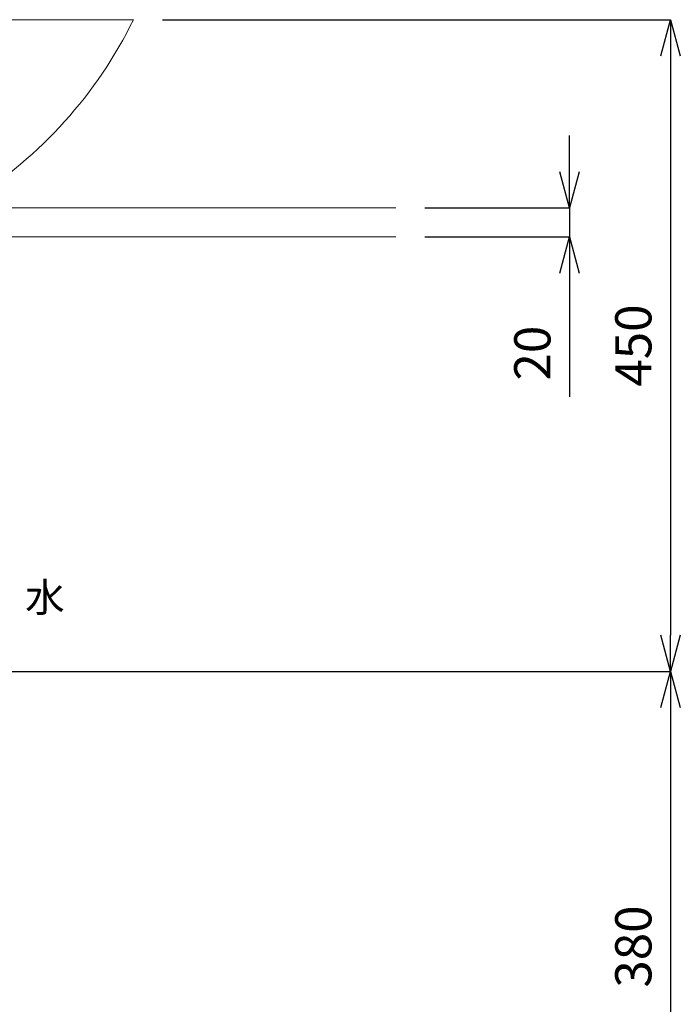
# Model space of a CAD drawing. Units: millimetres. Extents: x -7036 to -2836, y -2957 to 13.
# Drawn here: x -5520 to -5063, y -2156 to -1476 of the extents above; entities that cross this region are included whole.
import ezdxf

# ---------------------------------------------------------------- set-up
doc = ezdxf.new("R2010")
doc.units = ezdxf.units.MM
doc.layers.get('0').update_dxf_attribs({"lineweight": 5})
for name, color, linetype, lineweight in [('寸法', 3, 'Continuous', 20), ('文字', 4, 'Continuous', 0), ('洗面水栓', 5, 'Continuous', 15), ('細線', 7, 'Continuous', 9)]:
    doc.layers.add(name, color=color, linetype=linetype, lineweight=lineweight)
doc.styles.add('japanese', font='romans.shx', dxfattribs={"bigfont": 'bigfont.shx'})
doc.dimstyles.new('KIHON', dxfattribs={"dimscale": 10, "dimtxt": 2.5, "dimasz": 2.5, "dimexe": 0, "dimexo": 2, "dimgap": 1, "dimtad": 1, "dimdec": 0, "dimdsep": 46, "dimtxsty": 'japanese', "dimblk": 'OPEN30', "dimcen": 2.5, "dimadec": 0, "dimazin": 0, "dimtfac": 1, "dimtdec": 0, "dimtmove": 0, "dimatfit": 0, "dimfxl": 1, "dimarcsym": 0})

# ---------------------------------------------------------------- blocks, each defined once
blk = doc.blocks.new('_Open30')
at = {"color": 0, "linetype": 'ByBlock', "lineweight": -2}
for p, q in [((-1, 0.268), (0, 0)), ((0, 0), (-1, -0.268)), ((0, 0), (-1, 0))]:
    blk.add_line(p, q, dxfattribs=at)
blk = doc.blocks.new('*D29')
at = {"layer": 'Defpoints', "color": 0, "transparency": 16777216}
for p in [(-5259.9, -1606.2), (-5259.9, -1626.2), (-5139.88, -1626.2)]:
    blk.add_point(p, dxfattribs=at)
at = {"layer": '寸法', "color": 0, "lineweight": -2, "transparency": 16777216}
for p, q in [((-5139.88, -1581.2), (-5139.88, -1556.2)), ((-5239.9, -1606.2), (-5139.88, -1606.2)), ((-5139.88, -1606.2), (-5139.88, -1626.2)), ((-5239.9, -1626.2), (-5139.88, -1626.2)), ((-5139.88, -1651.2), (-5139.88, -1736.67))]:
    blk.add_line(p, q, dxfattribs=at)
at = {"layer": '寸法', "color": 0, "lineweight": -2, "transparency": 16777216, "xscale": 25, "yscale": 25, "zscale": 25}
for p, rotation in [((-5139.88, -1606.2), 270), ((-5139.88, -1626.2), 90)]:
    blk.add_blockref('_Open30', p, dxfattribs=dict(at, rotation=rotation))
at = {"layer": '寸法', "color": 0, "transparency": 16777216, "insert": (-5162.38, -1706.43), "char_height": 25, "attachment_point": 5, "rotation": 90, "style": 'japanese'}
blk.add_mtext('20', dxfattribs=at)
blk = doc.blocks.new('*D30')
at = {"layer": 'Defpoints', "color": 0, "transparency": 16777216}
for p in [(-5441.02, -1476.2), (-5561.02, -1926.2), (-5070.16, -1926.2)]:
    blk.add_point(p, dxfattribs=at)
at = {"layer": '寸法', "color": 0, "lineweight": -2, "transparency": 16777216}
for p, q in [((-5421.02, -1476.2), (-5070.16, -1476.2)), ((-5070.16, -1501.2), (-5070.16, -1901.2)), ((-5541.02, -1926.2), (-5070.16, -1926.2))]:
    blk.add_line(p, q, dxfattribs=at)
at = {"layer": '寸法', "color": 0, "lineweight": -2, "transparency": 16777216, "xscale": 25, "yscale": 25, "zscale": 25}
for p, rotation in [((-5070.16, -1476.2), 90), ((-5070.16, -1926.2), 270)]:
    blk.add_blockref('_Open30', p, dxfattribs=dict(at, rotation=rotation))
at = {"layer": '寸法', "color": 0, "transparency": 16777216, "insert": (-5092.66, -1701.2), "char_height": 25, "attachment_point": 5, "rotation": 90, "style": 'japanese'}
blk.add_mtext('450', dxfattribs=at)
blk = doc.blocks.new('*D11')
at = {"layer": 'Defpoints', "color": 0, "transparency": 16777216}
for p in [(-5561.02, -1926.2), (-5336.02, -2306.19), (-5070.16, -2306.19)]:
    blk.add_point(p, dxfattribs=at)
at = {"layer": '寸法', "color": 0, "lineweight": -2, "transparency": 16777216}
for p, q in [((-5541.02, -1926.2), (-5070.16, -1926.2)), ((-5070.16, -1951.2), (-5070.16, -2281.19)), ((-5316.02, -2306.19), (-5070.16, -2306.19))]:
    blk.add_line(p, q, dxfattribs=at)
at = {"layer": '寸法', "color": 0, "lineweight": -2, "transparency": 16777216, "xscale": 25, "yscale": 25, "zscale": 25}
for p, rotation in [((-5070.16, -1926.2), 90), ((-5070.16, -2306.19), 270)]:
    blk.add_blockref('_Open30', p, dxfattribs=dict(at, rotation=rotation))
at = {"layer": '寸法', "color": 0, "transparency": 16777216, "insert": (-5092.66, -2116.2), "char_height": 25, "attachment_point": 5, "rotation": 90, "style": 'japanese'}
blk.add_mtext('380', dxfattribs=at)

msp = doc.modelspace()

# ---------------------------------------------------------------- linework, layer by layer
at = {"layer": '洗面水栓'}
msp.add_line((-6031.02, -1476.2), (-5441.02, -1476.2), dxfattribs=at)
msp.add_arc((-5717.71, -1340.34), 308.25, 302.186, 333.85, dxfattribs=at)
at = {"layer": '細線', "linetype": 'Continuous'}
for p, q in [((-6212.14, -1606.2), (-5259.9, -1606.2)), ((-6212.14, -1626.2), (-5259.9, -1626.2))]:
    msp.add_line(p, q, dxfattribs=at)

# ---------------------------------------------------------------- texts
at = {"layer": '文字', "style": 'japanese'}
msp.add_text('水', height=20, rotation=360, dxfattribs=at).set_placement((-5515.8, -1885.11))

# ---------------------------------------------------------------- dimensions: what is measured, and where the dimension line sits
at = {"layer": '寸法'}
for base, p1, p2, picture, middle in [((-5070.16, -1926.2), (-5441.02, -1476.2), (-5561.02, -1926.2), '*D30', (-5092.66, -1701.2)), ((-5139.88, -1626.2), (-5259.9, -1606.2), (-5259.9, -1626.2), '*D29', (-5162.38, -1706.43)), ((-5070.16, -2306.19), (-5561.02, -1926.2), (-5336.02, -2306.19), '*D11', (-5092.66, -2116.2))]:
    dim = msp.add_linear_dim(base=base, p1=p1, p2=p2, angle=90, dimstyle='KIHON', dxfattribs=at)
    dim.commit()
    dim.dimension.update_dxf_attribs({"geometry": picture, "text_midpoint": middle})

doc.saveas('drawing.dxf')
